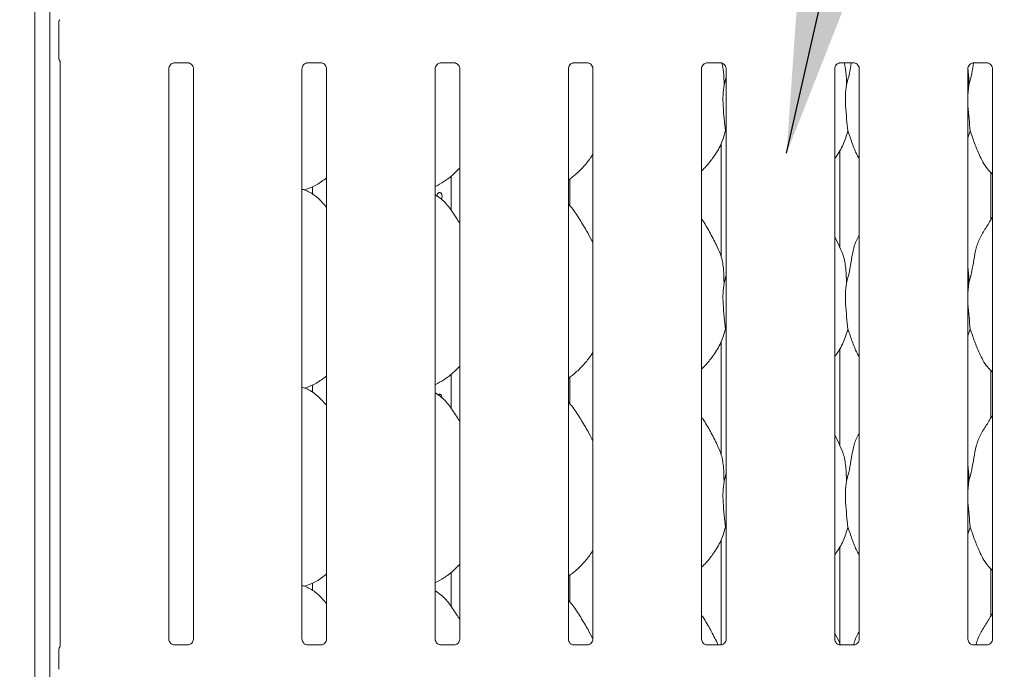
# Model space of a CAD drawing. Units: millimetres. Extents: x 5 to 415, y -14 to 292.
# Drawn here: x 53 to 70, y 113 to 125 of the extents above; entities that cross this region are included whole.
import ezdxf

# ---------------------------------------------------------------- set-up
doc = ezdxf.new("R2010")
doc.units = ezdxf.units.MM
doc.layers.add('BEMAßUNG', color=96, linetype='Continuous')
doc.styles.add('SLDTEXTSTYLE0', font='TXT', dxfattribs={"width": 0.75})
doc.dimstyles.new('SLDDIMSTYLE0', dxfattribs={"dimtxt": 3.5, "dimasz": 3.302, "dimexe": 0, "dimexo": 0.0625, "dimgap": 0.875, "dimtad": 1, "dimdec": 0, "dimlfac": 16, "dimrnd": 1e-09, "dimzin": 12, "dimdsep": 46, "dimtxsty": 'SLDTEXTSTYLE0', "dimsah": 1, "dimcen": 0.09, "dimadec": 0, "dimazin": 3, "dimtfac": 1, "dimtdec": 0, "dimtofl": 0, "dimtmove": 0, "dimatfit": 3, "dimfxl": 0, "dimfrac": 2, "dimtolj": 1, "dimtzin": 12, "dimarcsym": 0})

# ---------------------------------------------------------------- blocks, each defined once
blk = doc.blocks.new('_D_10')
at = {"layer": 'BEMAßUNG'}
for p, q in [((52.75, 132.185), (47.058, 132.185)), ((48.058, 100.933), (48.058, 132.185)), ((53.256, 100.933), (47.058, 100.933))]:
    blk.add_line(p, q, dxfattribs=at)
for points in [[(48.058, 132.185), (47.55, 128.883), (48.566, 128.883)], [(48.058, 100.933), (48.566, 104.235), (47.55, 104.235)]]:
    blk.add_solid(points, dxfattribs=at)
at = {"layer": 'BEMAßUNG', "insert": (43.546, 113.078), "char_height": 3.5, "attachment_point": 1, "rotation": 90, "style": 'SLDTEXTSTYLE0'}
blk.add_mtext('500', dxfattribs=at)

msp = doc.modelspace()

# ---------------------------------------------------------------- linework, layer by layer
at = {"color": 7, "linetype": 'Continuous', "lineweight": 15}
for p, q in [((53.22788, 134.01434), (53.22788, 95.2861)), ((53.48413, 133.84937), (53.48413, 95.2861)), ((53.64038, 124.0368), (53.64038, 124.64165)), ((53.6667, 123.95909), (53.6667, 113.83691)), ((55.55157, 113.94939), (55.55157, 123.84409)), ((55.65005, 123.94707), (55.8813, 123.94707)), ((55.9792, 123.84467), (55.9792, 113.94967)), ((57.86407, 113.94939), (57.86407, 123.84409)), ((57.96255, 123.94707), (58.1938, 123.94707)), ((58.2917, 123.84467), (58.2917, 113.94967)), ((60.17657, 113.94939), (60.17657, 123.84409)), ((60.27505, 123.94707), (60.5063, 123.94707)), ((60.6042, 123.84467), (60.6042, 113.94967)), ((62.48907, 113.94939), (62.48907, 123.84409)), ((62.58755, 123.94707), (62.8188, 123.94707)), ((62.9167, 123.84467), (62.9167, 113.94967)), ((64.80157, 113.94939), (64.80157, 123.84409)), ((64.90005, 123.94707), (65.1313, 123.94707)), ((65.2292, 123.84467), (65.2292, 113.94967)), ((67.11407, 113.94939), (67.11407, 123.84409)), ((67.21254, 123.94707), (67.4438, 123.94707)), ((67.5417, 123.84467), (67.5417, 113.94967)), ((69.42657, 113.94939), (69.42657, 123.84409)), ((69.52504, 123.94707), (69.7563, 123.94707)), ((69.8542, 123.84467), (69.8542, 113.94967)), ((65.19317, 123.56136), (65.2292, 123.70481)), ((69.44317, 123.56136), (69.42657, 123.39251)), ((65.2292, 122.73294), (65.21784, 122.76528)), ((69.46784, 122.76528), (69.42657, 122.64562)), ((65.14038, 122.54073), (65.14038, 120.58722)), ((67.20288, 120.74246), (67.20288, 122.43012)), ((60.45288, 121.98128), (60.45288, 121.39059)), ((62.51538, 121.46494), (62.51538, 121.93331)), ((69.82788, 122.04305), (69.82788, 121.22701)), ((57.90128, 121.74061), (57.97913, 121.76351)), ((58.04417, 121.79475), (58.04417, 121.66428)), ((67.20058, 120.75569), (67.11407, 120.92231)), ((65.19317, 120.12386), (65.2292, 120.26731)), ((69.44317, 120.12386), (69.42657, 119.95501)), ((65.2292, 119.29544), (65.21784, 119.32778)), ((69.46784, 119.32778), (69.42657, 119.20812)), ((65.14038, 119.10323), (65.14038, 117.14972)), ((67.20288, 117.30496), (67.20288, 118.99262)), ((60.45288, 118.54378), (60.45288, 117.95309)), ((62.51538, 118.02744), (62.51538, 118.49581)), ((69.82788, 118.60555), (69.82788, 117.78951)), ((57.90128, 118.30311), (57.97913, 118.32601)), ((58.04417, 118.35725), (58.04417, 118.22678)), ((67.20058, 117.31819), (67.11407, 117.48481)), ((65.19317, 116.68636), (65.2292, 116.82981)), ((69.44317, 116.68636), (69.42657, 116.51751)), ((65.2292, 115.85794), (65.21784, 115.89028)), ((69.46784, 115.89028), (69.42657, 115.77062)), ((65.14038, 115.66573), (65.14038, 113.84793)), ((67.20288, 113.84789), (67.20288, 115.55512)), ((60.45288, 115.10628), (60.45288, 114.51559)), ((69.82788, 115.16805), (69.82788, 114.35201)), ((58.04417, 114.91975), (58.04417, 114.78928)), ((62.51538, 114.58995), (62.51538, 115.05831)), ((57.90128, 114.86561), (57.97913, 114.88851)), ((67.20058, 113.88069), (67.11407, 114.04731)), ((65.07255, 113.88071), (65.08625, 113.84668)), ((67.19755, 113.88071), (67.21367, 113.84067)), ((53.64038, 113.42443), (53.64038, 113.75402)), ((53.65388, 113.80168), (53.65821, 113.8121)), ((55.64428, 113.84655), (55.64993, 113.8463)), ((55.8796, 113.84668), (55.64993, 113.84668)), ((57.95678, 113.84655), (57.96243, 113.8463)), ((58.1921, 113.84668), (57.96243, 113.84668)), ((60.26928, 113.84655), (60.27493, 113.8463)), ((60.5046, 113.84668), (60.27493, 113.84668)), ((62.58178, 113.84655), (62.58743, 113.8463)), ((62.8171, 113.84668), (62.58743, 113.84668)), ((64.89428, 113.84655), (64.89993, 113.8463)), ((65.1296, 113.84668), (64.89993, 113.84668)), ((67.20677, 113.84655), (67.21243, 113.8463)), ((67.4421, 113.84668), (67.21243, 113.84668)), ((69.51927, 113.84655), (69.52493, 113.8463)), ((69.7546, 113.84668), (69.52493, 113.84668)), ((53.64038, 113.4246), (53.64038, 113.42443))]:
    msp.add_line(p, q, dxfattribs=at)
for centre, radius, start, end in [((53.73413, 124.64165), 0.09375, 145.619596, 180), ((53.73413, 124.0368), 0.09375, 180, 214.45138), ((53.73414, 113.75409), 0.09376, 144.223707, 179.99751), ((53.59301, 113.84398), 0.07387, 333.115701, 355.969191)]:
    msp.add_arc(centre, radius, start, end, dxfattribs=at)
for points, knots in [([(53.6563, 123.98338), (53.65886, 123.97968), (53.66431, 123.97181), (53.66672, 123.95789), (53.66674, 123.9561), (53.66675, 123.95555)], [0, 0, 0, 0, 0.38117623, 0.8105451, 1, 1, 1, 1]), ([(55.55157, 123.84344), (55.55157, 123.84347), (55.55124, 123.84778), (55.55351, 123.86728), (55.56509, 123.89739), (55.59238, 123.92799), (55.62316, 123.94327), (55.64397, 123.94693), (55.64893, 123.94698), (55.65055, 123.947)], [0, 0, 0, 0, 0.00096114, 0.12613011, 0.33987657, 0.59058618, 0.814954, 0.93984037, 1, 1, 1, 1]), ([(55.87985, 123.94707), (55.87994, 123.94707), (55.8813, 123.9471), (55.89087, 123.94652), (55.9119, 123.94152), (55.94231, 123.92485), (55.96788, 123.89382), (55.9785, 123.86217), (55.97878, 123.84861), (55.97886, 123.84446)], [0, 0, 0, 0, 0.00566707, 0.08989778, 0.21154174, 0.43884289, 0.6902625, 0.90506409, 1, 1, 1, 1]), ([(57.86407, 123.84344), (57.86407, 123.84347), (57.86374, 123.84778), (57.86601, 123.86728), (57.87759, 123.89739), (57.90488, 123.92799), (57.93566, 123.94327), (57.95647, 123.94693), (57.96143, 123.94698), (57.96305, 123.947)], [0, 0, 0, 0, 0.00096114, 0.12613011, 0.33987657, 0.59058618, 0.814954, 0.93984037, 1, 1, 1, 1]), ([(58.19235, 123.94707), (58.19244, 123.94707), (58.1938, 123.9471), (58.20337, 123.94652), (58.2244, 123.94152), (58.25481, 123.92485), (58.28038, 123.89382), (58.291, 123.86217), (58.29128, 123.84861), (58.29136, 123.84446)], [0, 0, 0, 0, 0.00566707, 0.08989778, 0.21154174, 0.43884289, 0.6902625, 0.90506409, 1, 1, 1, 1]), ([(60.17657, 123.84344), (60.17657, 123.84347), (60.17624, 123.84778), (60.17851, 123.86728), (60.19009, 123.89739), (60.21738, 123.92799), (60.24816, 123.94327), (60.26897, 123.94693), (60.27393, 123.94698), (60.27555, 123.947)], [0, 0, 0, 0, 0.00096114, 0.12613011, 0.33987657, 0.59058618, 0.814954, 0.93984037, 1, 1, 1, 1]), ([(60.50485, 123.94707), (60.50494, 123.94707), (60.5063, 123.9471), (60.51587, 123.94652), (60.5369, 123.94152), (60.56731, 123.92485), (60.59288, 123.89382), (60.6035, 123.86217), (60.60378, 123.84861), (60.60386, 123.84446)], [0, 0, 0, 0, 0.00566707, 0.08989778, 0.21154174, 0.43884289, 0.6902625, 0.90506409, 1, 1, 1, 1]), ([(62.48907, 123.84344), (62.48907, 123.84347), (62.48874, 123.84778), (62.49101, 123.86728), (62.50259, 123.89739), (62.52988, 123.92799), (62.56066, 123.94327), (62.58147, 123.94693), (62.58643, 123.94698), (62.58805, 123.947)], [0, 0, 0, 0, 0.00096114, 0.12613011, 0.33987657, 0.59058618, 0.814954, 0.93984037, 1, 1, 1, 1]), ([(62.81735, 123.94707), (62.81744, 123.94707), (62.8188, 123.9471), (62.82837, 123.94652), (62.8494, 123.94152), (62.87981, 123.92485), (62.90538, 123.89382), (62.916, 123.86217), (62.91628, 123.84861), (62.91636, 123.84446)], [0, 0, 0, 0, 0.00566707, 0.08989778, 0.21154174, 0.43884289, 0.6902625, 0.90506409, 1, 1, 1, 1]), ([(64.80157, 123.84344), (64.80157, 123.84347), (64.80124, 123.84778), (64.80351, 123.86728), (64.81509, 123.89739), (64.84238, 123.92799), (64.87316, 123.94327), (64.89397, 123.94693), (64.89893, 123.94698), (64.90055, 123.947)], [0, 0, 0, 0, 0.00096114, 0.12613011, 0.33987657, 0.59058618, 0.814954, 0.93984037, 1, 1, 1, 1]), ([(65.12985, 123.94707), (65.12994, 123.94707), (65.1313, 123.9471), (65.14087, 123.94652), (65.1619, 123.94152), (65.19231, 123.92485), (65.21788, 123.89382), (65.2285, 123.86217), (65.22878, 123.84861), (65.22886, 123.84446)], [0, 0, 0, 0, 0.00566707, 0.08989778, 0.21154174, 0.43884289, 0.6902625, 0.90506409, 1, 1, 1, 1]), ([(65.1568, 123.94207), (65.16691, 123.89247), (65.19245, 123.76704), (65.1929, 123.63886), (65.19317, 123.56136)], [0, 0, 0, 0, 0.39539094, 1, 1, 1, 1]), ([(67.11407, 123.84344), (67.11407, 123.84347), (67.11382, 123.84778), (67.11594, 123.86728), (67.12761, 123.89739), (67.15487, 123.92799), (67.18566, 123.94327), (67.20646, 123.94693), (67.21143, 123.94698), (67.21305, 123.947)], [0, 0, 0, 0, 0.00096076, 0.12612943, 0.33987536, 0.59058436, 0.8149597, 0.9398309, 1, 1, 1, 1]), ([(67.28092, 123.94707), (67.29139, 123.89582), (67.31734, 123.76873), (67.31786, 123.63886), (67.31817, 123.56136)], [0, 0, 0, 0, 0.40330348, 1, 1, 1, 1]), ([(67.31817, 123.56136), (67.33619, 123.62807), (67.37055, 123.75525), (67.39182, 123.88525), (67.40193, 123.94707)], [0, 0, 0, 0, 0.52448693, 1, 1, 1, 1]), ([(67.44235, 123.94707), (67.44244, 123.94707), (67.44381, 123.9471), (67.45336, 123.94652), (67.4744, 123.94153), (67.50481, 123.92485), (67.53038, 123.89382), (67.54101, 123.86217), (67.54128, 123.84861), (67.54136, 123.84446)], [0, 0, 0, 0, 0.005669639, 0.089893738, 0.211544724, 0.438844184, 0.690261916, 0.905064796, 1, 1, 1, 1]), ([(69.42428, 123.84322), (69.42745, 123.82645), (69.44498, 123.73373), (69.44398, 123.63898), (69.44317, 123.56136)], [0, 0, 0, 0, 0.18082243, 1, 1, 1, 1]), ([(69.42657, 123.84344), (69.42657, 123.84347), (69.42632, 123.84778), (69.42844, 123.86728), (69.44011, 123.89739), (69.46737, 123.92799), (69.49816, 123.94327), (69.51896, 123.94693), (69.52393, 123.94698), (69.52555, 123.947)], [0, 0, 0, 0, 0.00096076, 0.12612943, 0.33987536, 0.59058436, 0.8149597, 0.9398309, 1, 1, 1, 1]), ([(69.44317, 123.56136), (69.46119, 123.62807), (69.49555, 123.75525), (69.51682, 123.88525), (69.52694, 123.94707)], [0, 0, 0, 0, 0.52448693, 1, 1, 1, 1]), ([(69.75485, 123.94707), (69.75494, 123.94707), (69.75631, 123.9471), (69.76586, 123.94652), (69.7869, 123.94153), (69.81731, 123.92485), (69.84288, 123.89382), (69.85351, 123.86217), (69.85378, 123.84861), (69.85386, 123.84446)], [0, 0, 0, 0, 0.005669639, 0.089893738, 0.211544724, 0.438844184, 0.690261916, 0.905064796, 1, 1, 1, 1]), ([(65.19317, 123.56136), (65.18599, 123.50277), (65.17154, 123.38476), (65.17548, 123.18922), (65.19676, 122.96971), (65.21085, 122.83311), (65.21784, 122.76528)], [0, 0, 0, 0, 0.224208237, 0.451560611, 0.72768134, 1, 1, 1, 1]), ([(67.31817, 123.56136), (67.31099, 123.50277), (67.29654, 123.38476), (67.30048, 123.18922), (67.32176, 122.96971), (67.33585, 122.83311), (67.34285, 122.76528)], [0, 0, 0, 0, 0.22420799, 0.4515603, 0.72768117, 1, 1, 1, 1]), ([(69.42657, 123.30085), (69.42645, 123.26773), (69.42608, 123.16063), (69.44748, 122.96946), (69.46109, 122.83303), (69.46784, 122.76528)], [0, 0, 0, 0, 0.18393789, 0.59479777, 1, 1, 1, 1]), ([(65.21784, 122.76528), (65.19428, 122.68532), (65.14672, 122.52395), (65.01999, 122.32347), (64.90565, 122.17074), (64.82907, 122.09749), (64.80157, 122.07119)], [0, 0, 0, 0, 0.303626609, 0.612704985, 0.860927503, 1, 1, 1, 1]), ([(67.34285, 122.76528), (67.31885, 122.68569), (67.27042, 122.52507), (67.17937, 122.3696), (67.12046, 122.29542), (67.11407, 122.28737)], [0, 0, 0, 0, 0.46689035, 0.94216279, 1, 1, 1, 1]), ([(67.5417, 122.27944), (67.52827, 122.3018), (67.47664, 122.38774), (67.41673, 122.55363), (67.3676, 122.69439), (67.34285, 122.76528)], [0, 0, 0, 0, 0.14862808, 0.5711755, 1, 1, 1, 1]), ([(69.8542, 122.01551), (69.82353, 122.04539), (69.72667, 122.13977), (69.6321, 122.33031), (69.53991, 122.55247), (69.49198, 122.694), (69.46784, 122.76528)], [0, 0, 0, 0, 0.15020818, 0.47437645, 0.73524976, 1, 1, 1, 1]), ([(62.9167, 122.36866), (62.90579, 122.34946), (62.86131, 122.27125), (62.7593, 122.15044), (62.62881, 122.01477), (62.53167, 121.94411), (62.48907, 121.91311)], [0, 0, 0, 0, 0.10516621, 0.4284779, 0.74934754, 1, 1, 1, 1]), ([(60.6042, 122.12356), (60.56671, 122.08457), (60.4823, 121.99679), (60.33878, 121.88632), (60.22786, 121.8266), (60.17657, 121.79898)], [0, 0, 0, 0, 0.30046737, 0.67648446, 1, 1, 1, 1]), ([(58.2917, 121.95351), (58.26253, 121.93055), (58.17949, 121.86519), (58.07401, 121.79853), (57.99254, 121.77231), (57.97648, 121.76714)], [0, 0, 0, 0, 0.30305713, 0.86264816, 1, 1, 1, 1]), ([(58.2917, 121.43553), (58.24941, 121.4874), (58.16113, 121.5957), (58.01709, 121.6941), (57.9114, 121.74257), (57.87036, 121.74949), (57.86171, 121.75095)], [0, 0, 0, 0, 0.36834724, 0.76900904, 0.95129182, 1, 1, 1, 1]), ([(60.6042, 121.15736), (60.59562, 121.17188), (60.54681, 121.25449), (60.44765, 121.4062), (60.31688, 121.56885), (60.21326, 121.63552), (60.17657, 121.65912)], [0, 0, 0, 0, 0.07967249, 0.45313696, 0.80638216, 1, 1, 1, 1]), ([(60.20791, 121.63298), (60.20843, 121.64), (60.20946, 121.65404), (60.21748, 121.67273), (60.22915, 121.68696), (60.24349, 121.69511), (60.25863, 121.69625), (60.27288, 121.69027), (60.28472, 121.67785), (60.29297, 121.66038), (60.29686, 121.63977), (60.29592, 121.61854), (60.29089, 121.59932), (60.28447, 121.59015), (60.28148, 121.58587)], [0, 0, 0, 0, 0.08419767, 0.16839354, 0.25267588, 0.33703529, 0.42127685, 0.50541405, 0.58961507, 0.67394197, 0.75827229, 0.84246966, 0.92660811, 1, 1, 1, 1]), ([(62.9167, 120.82094), (62.88897, 120.87629), (62.82608, 121.00183), (62.70513, 121.1954), (62.59949, 121.37665), (62.51562, 121.46606), (62.48907, 121.49436)], [0, 0, 0, 0, 0.24736059, 0.56097582, 0.86102577, 1, 1, 1, 1]), ([(65.07558, 120.75569), (65.03671, 120.83259), (64.96246, 120.9795), (64.86746, 121.14235), (64.81052, 121.2279), (64.80157, 121.24136)], [0, 0, 0, 0, 0.48070234, 0.91832329, 1, 1, 1, 1]), ([(69.44317, 120.12386), (69.46116, 120.19058), (69.49718, 120.32416), (69.53015, 120.52919), (69.56481, 120.73313), (69.63799, 120.92873), (69.75096, 121.09823), (69.82044, 121.21387), (69.8542, 121.27006)], [0, 0, 0, 0, 0.16814553, 0.33667937, 0.50540987, 0.6713196, 0.84029204, 1, 1, 1, 1]), ([(67.31817, 120.12386), (67.33618, 120.19056), (67.37226, 120.32412), (67.40483, 120.52936), (67.44102, 120.73247), (67.49059, 120.8784), (67.53409, 120.94864), (67.5417, 120.96093)], [0, 0, 0, 0, 0.2379983, 0.47654662, 0.7153729, 0.95020659, 1, 1, 1, 1]), ([(65.07255, 120.75571), (65.09882, 120.6977), (65.15649, 120.5704), (65.18803, 120.35382), (65.19144, 120.201), (65.19317, 120.12386)], [0, 0, 0, 0, 0.29305041, 0.64314475, 1, 1, 1, 1]), ([(67.19755, 120.75571), (67.22382, 120.6977), (67.28149, 120.5704), (67.31302, 120.35382), (67.31644, 120.201), (67.31817, 120.12386)], [0, 0, 0, 0, 0.293051313, 0.643144958, 1, 1, 1, 1]), ([(69.42657, 120.39278), (69.42889, 120.38032), (69.44537, 120.29188), (69.44418, 120.2015), (69.44317, 120.12386)], [0, 0, 0, 0, 0.14091187, 1, 1, 1, 1]), ([(65.19317, 120.12386), (65.18599, 120.06527), (65.17154, 119.94726), (65.17548, 119.75172), (65.19676, 119.53221), (65.21085, 119.39561), (65.21784, 119.32778)], [0, 0, 0, 0, 0.22420716, 0.45155952, 0.72768135, 1, 1, 1, 1]), ([(67.31817, 120.12386), (67.31099, 120.06527), (67.29654, 119.94726), (67.30048, 119.75172), (67.32176, 119.53221), (67.33585, 119.39561), (67.34285, 119.32778)], [0, 0, 0, 0, 0.22420691, 0.45155921, 0.72768119, 1, 1, 1, 1]), ([(69.42657, 119.86335), (69.42645, 119.83023), (69.42608, 119.72313), (69.44748, 119.53196), (69.46109, 119.39553), (69.46784, 119.32778)], [0, 0, 0, 0, 0.18393759, 0.59479845, 1, 1, 1, 1]), ([(65.21784, 119.32778), (65.19428, 119.24782), (65.14672, 119.08645), (65.01999, 118.88597), (64.90565, 118.73324), (64.82907, 118.65999), (64.80157, 118.63369)], [0, 0, 0, 0, 0.303626609, 0.612704985, 0.860927503, 1, 1, 1, 1]), ([(67.34285, 119.32778), (67.31885, 119.24819), (67.27041, 119.08757), (67.17937, 118.9321), (67.12046, 118.85792), (67.11407, 118.84987)], [0, 0, 0, 0, 0.46689099, 0.94216409, 1, 1, 1, 1]), ([(67.5417, 118.84194), (67.52827, 118.8643), (67.47664, 118.95024), (67.41673, 119.11613), (67.3676, 119.25689), (67.34285, 119.32778)], [0, 0, 0, 0, 0.14862963, 0.57117545, 1, 1, 1, 1]), ([(69.8542, 118.57801), (69.82353, 118.60789), (69.72667, 118.70227), (69.6321, 118.89281), (69.53991, 119.11497), (69.49198, 119.2565), (69.46784, 119.32778)], [0, 0, 0, 0, 0.15020752, 0.47437701, 0.73524953, 1, 1, 1, 1]), ([(62.9167, 118.93116), (62.90579, 118.91196), (62.86131, 118.83375), (62.7593, 118.71294), (62.62881, 118.57727), (62.53167, 118.50661), (62.48907, 118.47561)], [0, 0, 0, 0, 0.10516735, 0.42847863, 0.74934786, 1, 1, 1, 1]), ([(60.6042, 118.68606), (60.56671, 118.64707), (60.4823, 118.55929), (60.33878, 118.44882), (60.22786, 118.3891), (60.17657, 118.36148)], [0, 0, 0, 0, 0.30046828, 0.67648394, 1, 1, 1, 1]), ([(58.2917, 118.51601), (58.26253, 118.49305), (58.17949, 118.42769), (58.07401, 118.36103), (57.99254, 118.33481), (57.97648, 118.32964)], [0, 0, 0, 0, 0.30305689, 0.86264746, 1, 1, 1, 1]), ([(58.2917, 117.99803), (58.24941, 118.0499), (58.16113, 118.1582), (58.01709, 118.2566), (57.9114, 118.30507), (57.87036, 118.31199), (57.86171, 118.31345)], [0, 0, 0, 0, 0.36834829, 0.76900887, 0.95129153, 1, 1, 1, 1]), ([(60.6042, 117.71986), (60.59562, 117.73438), (60.54681, 117.81699), (60.44765, 117.9687), (60.31688, 118.13135), (60.21326, 118.19802), (60.17657, 118.22162)], [0, 0, 0, 0, 0.0796724, 0.4531365, 0.80638236, 1, 1, 1, 1]), ([(60.22889, 118.18509), (60.22912, 118.18538), (60.23317, 118.19037), (60.2437, 118.19472), (60.25858, 118.19635), (60.27288, 118.19024), (60.28477, 118.17786), (60.29277, 118.16038), (60.29652, 118.14449), (60.29593, 118.13534), (60.29579, 118.13318)], [0, 0, 0, 0, 0.00956209, 0.16672223, 0.32366016, 0.48040367, 0.63726608, 0.79436299, 0.95146629, 1, 1, 1, 1]), ([(62.9167, 117.38344), (62.88897, 117.43879), (62.82608, 117.56433), (62.70513, 117.7579), (62.59949, 117.93915), (62.51562, 118.02856), (62.48907, 118.05686)], [0, 0, 0, 0, 0.24736059, 0.56097582, 0.86102577, 1, 1, 1, 1]), ([(65.07558, 117.31819), (65.03671, 117.39509), (64.96246, 117.542), (64.86746, 117.70485), (64.81052, 117.7904), (64.80157, 117.80386)], [0, 0, 0, 0, 0.48070169, 0.91832318, 1, 1, 1, 1]), ([(69.44317, 116.68636), (69.46116, 116.75308), (69.49718, 116.88666), (69.53015, 117.09169), (69.56481, 117.29564), (69.63799, 117.49123), (69.75096, 117.66073), (69.82044, 117.77637), (69.8542, 117.83256)], [0, 0, 0, 0, 0.16814541, 0.33667989, 0.50541027, 0.67131918, 0.84029215, 1, 1, 1, 1]), ([(67.31817, 116.68636), (67.33618, 116.75306), (67.37226, 116.88662), (67.40483, 117.09186), (67.44102, 117.29497), (67.49059, 117.4409), (67.53409, 117.51114), (67.5417, 117.52343)], [0, 0, 0, 0, 0.23799829, 0.47654765, 0.71537392, 0.95020659, 1, 1, 1, 1]), ([(65.07255, 117.31821), (65.09882, 117.2602), (65.15649, 117.1329), (65.18803, 116.91632), (65.19144, 116.7635), (65.19317, 116.68636)], [0, 0, 0, 0, 0.29304905, 0.64314336, 1, 1, 1, 1]), ([(67.19755, 117.31821), (67.22382, 117.2602), (67.28149, 117.1329), (67.31302, 116.91632), (67.31644, 116.7635), (67.31817, 116.68636)], [0, 0, 0, 0, 0.29304995, 0.64314356, 1, 1, 1, 1]), ([(69.42657, 116.95528), (69.42889, 116.94282), (69.44537, 116.85438), (69.44418, 116.764), (69.44317, 116.68636)], [0, 0, 0, 0, 0.14090846, 1, 1, 1, 1]), ([(65.19317, 116.68636), (65.18599, 116.62777), (65.17154, 116.50976), (65.17548, 116.31422), (65.19676, 116.09471), (65.21085, 115.95811), (65.21784, 115.89028)], [0, 0, 0, 0, 0.22420717, 0.45155845, 0.7276803, 1, 1, 1, 1]), ([(67.31817, 116.68636), (67.31099, 116.62777), (67.29654, 116.50976), (67.30048, 116.31422), (67.32176, 116.09471), (67.33585, 115.95811), (67.34285, 115.89028)], [0, 0, 0, 0, 0.22420692, 0.45155814, 0.72768013, 1, 1, 1, 1]), ([(69.42657, 116.42585), (69.42645, 116.39273), (69.42608, 116.28563), (69.44748, 116.09446), (69.46109, 115.95803), (69.46784, 115.89028)], [0, 0, 0, 0, 0.1839373, 0.59479753, 1, 1, 1, 1]), ([(65.21784, 115.89028), (65.19428, 115.81032), (65.14672, 115.64895), (65.01999, 115.44847), (64.90565, 115.29574), (64.82907, 115.22249), (64.80157, 115.19619)], [0, 0, 0, 0, 0.30362581, 0.61270544, 0.86092818, 1, 1, 1, 1]), ([(67.34285, 115.89028), (67.31885, 115.81069), (67.27041, 115.65007), (67.17937, 115.4946), (67.12046, 115.42042), (67.11407, 115.41237)], [0, 0, 0, 0, 0.46689005, 0.94216537, 1, 1, 1, 1]), ([(67.5417, 115.40444), (67.52827, 115.4268), (67.47664, 115.51274), (67.41673, 115.67863), (67.3676, 115.81939), (67.34285, 115.89028)], [0, 0, 0, 0, 0.14862833, 0.57117645, 1, 1, 1, 1]), ([(69.8542, 115.14051), (69.82353, 115.17039), (69.72667, 115.26477), (69.6321, 115.45531), (69.53991, 115.67747), (69.49198, 115.819), (69.46784, 115.89028)], [0, 0, 0, 0, 0.15020752, 0.47437702, 0.73525056, 1, 1, 1, 1]), ([(62.9167, 115.49366), (62.90579, 115.47446), (62.86131, 115.39625), (62.7593, 115.27544), (62.62881, 115.13977), (62.53167, 115.06911), (62.48907, 115.03811)], [0, 0, 0, 0, 0.10516745, 0.42847901, 0.74934854, 1, 1, 1, 1]), ([(60.6042, 115.24856), (60.56671, 115.20957), (60.4823, 115.12179), (60.33878, 115.01132), (60.22786, 114.9516), (60.17657, 114.92398)], [0, 0, 0, 0, 0.30046939, 0.67648491, 1, 1, 1, 1]), ([(58.2917, 115.07851), (58.26253, 115.05555), (58.17949, 114.99018), (58.07401, 114.92353), (57.99254, 114.89731), (57.97648, 114.89214)], [0, 0, 0, 0, 0.30305834, 0.8626475, 1, 1, 1, 1]), ([(58.2917, 114.56053), (58.24941, 114.6124), (58.16113, 114.7207), (58.01709, 114.8191), (57.9114, 114.86757), (57.87036, 114.87449), (57.86171, 114.87595)], [0, 0, 0, 0, 0.36834668, 0.76900828, 0.95129141, 1, 1, 1, 1]), ([(60.6042, 114.28236), (60.59562, 114.29688), (60.54681, 114.37949), (60.44765, 114.53121), (60.31688, 114.69385), (60.21326, 114.76052), (60.17657, 114.78412)], [0, 0, 0, 0, 0.0796725, 0.45313707, 0.80638133, 1, 1, 1, 1]), ([(62.91503, 113.94915), (62.88783, 114.00343), (62.82545, 114.1279), (62.70512, 114.3204), (62.5995, 114.50165), (62.51562, 114.59106), (62.48907, 114.61936)], [0, 0, 0, 0, 0.24374694, 0.55886968, 0.8603602, 1, 1, 1, 1]), ([(69.56926, 113.84668), (69.57, 113.8504), (69.58394, 113.92096), (69.63982, 114.05333), (69.75053, 114.22332), (69.8203, 114.3389), (69.8542, 114.39506)], [0, 0, 0, 0, 0.01833158, 0.34762985, 0.68300969, 1, 1, 1, 1]), ([(65.07558, 113.88069), (65.03671, 113.95759), (64.96246, 114.1045), (64.86746, 114.26735), (64.81052, 114.3529), (64.80157, 114.36636)], [0, 0, 0, 0, 0.48070047, 0.91832339, 1, 1, 1, 1]), ([(67.44295, 113.84016), (67.44411, 113.84605), (67.45841, 113.91878), (67.49083, 114.00336), (67.53413, 114.07364), (67.5417, 114.08593)], [0, 0, 0, 0, 0.06786671, 0.83692463, 1, 1, 1, 1]), ([(55.60594, 113.86038), (55.60495, 113.8608), (55.5906, 113.86681), (55.56899, 113.89051), (55.55334, 113.92468), (55.55207, 113.94315), (55.55158, 113.95022)], [0, 0, 0, 0, 0.02955319, 0.42937861, 0.7814808, 1, 1, 1, 1]), ([(55.97914, 113.9501), (55.97916, 113.94976), (55.97941, 113.9448), (55.97683, 113.92387), (55.96346, 113.89388), (55.94371, 113.86963), (55.93008, 113.86354), (55.929, 113.86305)], [0, 0, 0, 0, 0.01496102, 0.21903826, 0.57252341, 0.96595986, 1, 1, 1, 1]), ([(57.91844, 113.86038), (57.91745, 113.8608), (57.9031, 113.86681), (57.88149, 113.89051), (57.86584, 113.92468), (57.86457, 113.94315), (57.86408, 113.95022)], [0, 0, 0, 0, 0.02955319, 0.42937861, 0.7814808, 1, 1, 1, 1]), ([(58.29164, 113.9501), (58.29166, 113.94976), (58.29191, 113.9448), (58.28933, 113.92387), (58.27596, 113.89388), (58.25621, 113.86963), (58.24258, 113.86354), (58.2415, 113.86305)], [0, 0, 0, 0, 0.01496102, 0.21903826, 0.57252341, 0.96595986, 1, 1, 1, 1]), ([(60.23094, 113.86038), (60.22995, 113.8608), (60.2156, 113.86681), (60.194, 113.89051), (60.17834, 113.92468), (60.17707, 113.94315), (60.17658, 113.95022)], [0, 0, 0, 0, 0.02955319, 0.42937861, 0.7814808, 1, 1, 1, 1]), ([(60.60414, 113.9501), (60.60416, 113.94976), (60.60441, 113.9448), (60.60183, 113.92387), (60.58846, 113.89388), (60.56871, 113.86963), (60.55508, 113.86354), (60.554, 113.86305)], [0, 0, 0, 0, 0.01496102, 0.21903826, 0.57252341, 0.96595986, 1, 1, 1, 1]), ([(62.54344, 113.86038), (62.54245, 113.8608), (62.5281, 113.86681), (62.5065, 113.89051), (62.49084, 113.92468), (62.48957, 113.94315), (62.48908, 113.95022)], [0, 0, 0, 0, 0.02955319, 0.42937861, 0.7814808, 1, 1, 1, 1]), ([(62.91664, 113.9501), (62.91666, 113.94976), (62.91691, 113.9448), (62.91433, 113.92387), (62.90096, 113.89388), (62.88121, 113.86963), (62.86758, 113.86354), (62.8665, 113.86305)], [0, 0, 0, 0, 0.01496102, 0.21903826, 0.57252341, 0.96595986, 1, 1, 1, 1]), ([(64.85594, 113.86038), (64.85495, 113.8608), (64.8406, 113.86681), (64.819, 113.89051), (64.80334, 113.92468), (64.80207, 113.94315), (64.80158, 113.95022)], [0, 0, 0, 0, 0.02955319, 0.42937861, 0.7814808, 1, 1, 1, 1]), ([(65.22914, 113.9501), (65.22916, 113.94976), (65.22941, 113.9448), (65.22683, 113.92387), (65.21346, 113.89388), (65.19371, 113.86963), (65.18008, 113.86354), (65.179, 113.86305)], [0, 0, 0, 0, 0.01496102, 0.21903826, 0.57252341, 0.96595986, 1, 1, 1, 1]), ([(67.16844, 113.86038), (67.16745, 113.8608), (67.15311, 113.86682), (67.13149, 113.8905), (67.11584, 113.92468), (67.11457, 113.94315), (67.11408, 113.95022)], [0, 0, 0, 0, 0.02954098, 0.42937737, 0.78148033, 1, 1, 1, 1]), ([(67.54164, 113.9501), (67.54166, 113.94976), (67.54192, 113.94481), (67.53933, 113.92387), (67.52596, 113.89388), (67.50621, 113.86963), (67.49258, 113.86354), (67.4915, 113.86305)], [0, 0, 0, 0, 0.01496115, 0.21903457, 0.57251866, 0.96594775, 1, 1, 1, 1]), ([(69.48094, 113.86038), (69.47995, 113.8608), (69.46561, 113.86682), (69.44399, 113.8905), (69.42834, 113.92468), (69.42707, 113.94315), (69.42658, 113.95022)], [0, 0, 0, 0, 0.02954098, 0.42937737, 0.78148033, 1, 1, 1, 1]), ([(69.85414, 113.9501), (69.85416, 113.94976), (69.85442, 113.94481), (69.85183, 113.92387), (69.83846, 113.89388), (69.81871, 113.86963), (69.80508, 113.86354), (69.804, 113.86305)], [0, 0, 0, 0, 0.01496115, 0.21903457, 0.57251866, 0.96594775, 1, 1, 1, 1]), ([(53.64046, 113.75789), (53.64044, 113.75718), (53.64039, 113.75584), (53.64039, 113.75461), (53.64038, 113.75402)], [0, 0, 0, 0, 0.52798062, 1, 1, 1, 1]), ([(53.64038, 113.75402), (53.64038, 113.75405), (53.64038, 113.75409), (53.64038, 113.75406), (53.64038, 113.75405)], [0, 0, 0, 0, 0.86889265, 1, 1, 1, 1]), ([(53.66021, 113.81343), (53.65922, 113.81142), (53.65759, 113.8081), (53.65775, 113.80843), (53.65781, 113.80855)], [0, 0, 0, 0, 0.60778738, 1, 1, 1, 1]), ([(55.6505, 113.84676), (55.64906, 113.84678), (55.64474, 113.84683), (55.62818, 113.84914), (55.61427, 113.85617), (55.60594, 113.86038)], [0, 0, 0, 0, 0.16592412, 0.49979369, 1, 1, 1, 1]), ([(55.8796, 113.84661), (55.87993, 113.84664), (55.88178, 113.84678), (55.88429, 113.84663), (55.88629, 113.84656), (55.88649, 113.84655)], [0, 0, 0, 0, 0.15969551, 0.91386913, 1, 1, 1, 1]), ([(55.929, 113.86305), (55.91935, 113.85773), (55.90386, 113.8492), (55.88553, 113.84678), (55.8813, 113.84676), (55.87996, 113.84675)], [0, 0, 0, 0, 0.53069221, 0.85103411, 1, 1, 1, 1]), ([(57.963, 113.84676), (57.96156, 113.84678), (57.95724, 113.84683), (57.94068, 113.84914), (57.92677, 113.85617), (57.91844, 113.86038)], [0, 0, 0, 0, 0.16592412, 0.49979369, 1, 1, 1, 1]), ([(58.1921, 113.84661), (58.19243, 113.84664), (58.19428, 113.84678), (58.19679, 113.84663), (58.19879, 113.84656), (58.19899, 113.84655)], [0, 0, 0, 0, 0.15969551, 0.91386913, 1, 1, 1, 1]), ([(58.2415, 113.86305), (58.23185, 113.85773), (58.21636, 113.8492), (58.19803, 113.84678), (58.1938, 113.84676), (58.19246, 113.84675)], [0, 0, 0, 0, 0.53069221, 0.85103411, 1, 1, 1, 1]), ([(60.2755, 113.84676), (60.27406, 113.84678), (60.26974, 113.84683), (60.25317, 113.84914), (60.23927, 113.85617), (60.23094, 113.86038)], [0, 0, 0, 0, 0.16592501, 0.49984003, 1, 1, 1, 1]), ([(60.5046, 113.84661), (60.50493, 113.84664), (60.50678, 113.84678), (60.50929, 113.84663), (60.51129, 113.84656), (60.51149, 113.84655)], [0, 0, 0, 0, 0.15969551, 0.91386913, 1, 1, 1, 1]), ([(60.554, 113.86305), (60.54435, 113.85773), (60.52886, 113.8492), (60.51053, 113.84678), (60.5063, 113.84676), (60.50496, 113.84675)], [0, 0, 0, 0, 0.53069221, 0.85103411, 1, 1, 1, 1]), ([(62.588, 113.84676), (62.58656, 113.84678), (62.58224, 113.84683), (62.56567, 113.84914), (62.55177, 113.85617), (62.54344, 113.86038)], [0, 0, 0, 0, 0.16592501, 0.49984003, 1, 1, 1, 1]), ([(62.8171, 113.84661), (62.81743, 113.84664), (62.81929, 113.84678), (62.82179, 113.84663), (62.82379, 113.84656), (62.82399, 113.84655)], [0, 0, 0, 0, 0.15969551, 0.91386913, 1, 1, 1, 1]), ([(62.8665, 113.86305), (62.85685, 113.85773), (62.84136, 113.8492), (62.82303, 113.84678), (62.8188, 113.84676), (62.81746, 113.84675)], [0, 0, 0, 0, 0.53069221, 0.85103411, 1, 1, 1, 1]), ([(64.9005, 113.84676), (64.89906, 113.84678), (64.89474, 113.84683), (64.87817, 113.84914), (64.86427, 113.85617), (64.85594, 113.86038)], [0, 0, 0, 0, 0.16592501, 0.49984003, 1, 1, 1, 1]), ([(65.1296, 113.84661), (65.12993, 113.84664), (65.13179, 113.84678), (65.13429, 113.84663), (65.13629, 113.84656), (65.13649, 113.84655)], [0, 0, 0, 0, 0.15969551, 0.91386913, 1, 1, 1, 1]), ([(65.179, 113.86305), (65.16935, 113.85773), (65.15386, 113.8492), (65.13553, 113.84678), (65.1313, 113.84676), (65.12996, 113.84675)], [0, 0, 0, 0, 0.53069221, 0.85103411, 1, 1, 1, 1]), ([(67.213, 113.84676), (67.21156, 113.84678), (67.20724, 113.84683), (67.19068, 113.84914), (67.17677, 113.85617), (67.16844, 113.86038)], [0, 0, 0, 0, 0.16592456, 0.49981686, 1, 1, 1, 1]), ([(67.4421, 113.84661), (67.44243, 113.84664), (67.44429, 113.84678), (67.44679, 113.84663), (67.44879, 113.84656), (67.44899, 113.84655)], [0, 0, 0, 0, 0.15966592, 0.91369979, 1, 1, 1, 1]), ([(67.4915, 113.86305), (67.48184, 113.85773), (67.46636, 113.8492), (67.44803, 113.84678), (67.4438, 113.84676), (67.44246, 113.84675)], [0, 0, 0, 0, 0.5306818, 0.85103081, 1, 1, 1, 1]), ([(69.5255, 113.84676), (69.52406, 113.84678), (69.51974, 113.84683), (69.50318, 113.84914), (69.48927, 113.85617), (69.48094, 113.86038)], [0, 0, 0, 0, 0.16592456, 0.49981686, 1, 1, 1, 1]), ([(69.7546, 113.84661), (69.75493, 113.84664), (69.75679, 113.84678), (69.75929, 113.84663), (69.76129, 113.84656), (69.76149, 113.84655)], [0, 0, 0, 0, 0.15966592, 0.91369979, 1, 1, 1, 1]), ([(69.804, 113.86305), (69.79434, 113.85773), (69.77886, 113.8492), (69.76053, 113.84678), (69.7563, 113.84676), (69.75496, 113.84675)], [0, 0, 0, 0, 0.5306818, 0.85103081, 1, 1, 1, 1])]:
    msp.add_open_spline(points, degree=3, knots=knots, dxfattribs=at)
at = {"layer": 'BEMAßUNG'}
msp.add_line((66.2788, 122.37736), (70.8657, 142.6929), dxfattribs=at)
msp.add_solid([(66.2788, 122.37736), (67.50156, 125.4864), (66.5105, 125.71017)], dxfattribs=at)

# ---------------------------------------------------------------- dimensions: what is measured, and where the dimension line sits
dim = msp.add_linear_dim(base=(48.05769, 132.18542), p1=(54.25558, 100.93298), p2=(53.74997, 132.18542), angle=90, dimstyle='SLDDIMSTYLE0', dxfattribs=at)
dim.commit()
dim.dimension.update_dxf_attribs({"geometry": '_D_10', "text_midpoint": (48.05769, 116.95686), "dimtype": 160})

doc.saveas('drawing.dxf')
